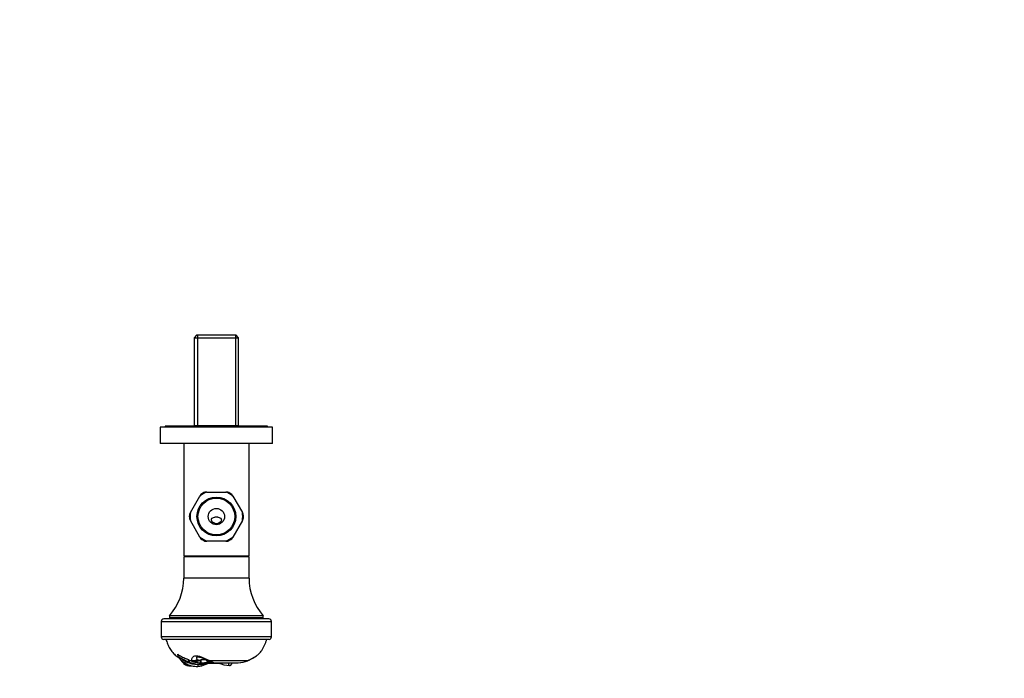
# Paper-space layout 'Layout1' of a CAD drawing. Units: millimetres. Extents: x 0 to 1041, y 0 to 1549.
# Drawn here: x 520 to 1003, y 441 to 763 of the extents above; entities that cross this region are included whole.
import ezdxf
from ezdxf import colors
from ezdxf.entities.mleader import LeaderData, LeaderLine
from ezdxf.math import Vec2, Vec3

# ---------------------------------------------------------------- set-up
doc = ezdxf.new("R2010")
doc.units = ezdxf.units.MM
doc.layers.add('DV5_Défaut', color=7, linetype='Continuous')
doc.layers.add('Défaut', color=7, linetype='Continuous')

# ---------------------------------------------------------------- blocks, each defined once
blk = doc.blocks.new('_DOT')
at = {"color": 0}
blk.add_line((0, 0), (-1, 0), dxfattribs=at)
at = {"color": 0, "const_width": 0.333}
blk.add_lwpolyline([(-0.1665, 0, 1), (0.1665, 0, 1)], format="xyb", close=True, dxfattribs=at)
blk = doc.blocks.new('SE4')
at = {"layer": 'DV5_Défaut', "color": 7, "linetype": 'Continuous'}
for p, q in [((607.11, 608.78), (605.91, 607.58)), ((626.41, 608.78), (607.11, 608.78)), ((607.44, 608.78), (607.44, 564.58)), ((626.07, 608.78), (626.07, 564.58)), ((627.61, 607.58), (626.41, 608.78)), ((605.91, 607.58), (627.61, 607.58)), ((605.91, 607.58), (605.91, 564.28)), ((627.61, 564.28), (627.61, 607.58)), ((641.76, 564.28), (591.76, 564.28)), ((591.76, 564.28), (591.76, 563.78)), ((605.91, 564.58), (627.61, 564.58)), ((641.76, 563.78), (641.76, 564.28)), ((644.26, 563.78), (589.26, 563.78)), ((589.26, 563.78), (589.26, 555.78)), ((644.26, 555.78), (644.26, 563.78)), ((644.26, 555.78), (589.26, 555.78)), ((600.76, 555.78), (600.76, 500.78)), ((632.76, 500.78), (632.76, 555.78)), ((609.17, 530.84), (608.7, 530.02)), ((612.09, 531.98), (611.14, 531.98)), ((612.09, 531.98), (621.42, 531.98)), ((622.38, 531.98), (621.42, 531.98)), ((624.82, 530.02), (624.34, 530.84)), ((604.03, 521.93), (608.7, 530.02)), ((624.82, 530.02), (629.48, 521.93)), ((604.03, 521.93), (603.56, 521.11)), ((629.96, 521.11), (629.48, 521.93)), ((603.56, 518.84), (604.03, 518.02)), ((608.7, 509.93), (604.03, 518.02)), ((629.48, 518.02), (624.82, 509.93)), ((629.48, 518.02), (629.96, 518.84)), ((608.7, 509.93), (609.17, 509.11)), ((611.14, 507.98), (612.09, 507.98)), ((621.42, 507.98), (612.09, 507.98)), ((621.42, 507.98), (622.38, 507.98)), ((624.34, 509.11), (624.82, 509.93)), ((600.76, 500.78), (632.76, 500.78)), ((632.76, 500.28), (600.76, 500.28)), ((600.76, 500.28), (600.76, 489.8)), ((604.76, 500.78), (604.76, 500.28)), ((628.76, 500.28), (628.76, 500.78)), ((632.76, 489.8), (632.76, 500.28)), ((632.76, 489.8), (600.76, 489.8)), ((589.76, 468.53), (643.76, 468.53)), ((589.76, 468.53), (589.76, 461.02)), ((642.51, 469.78), (591.01, 469.78)), ((639.76, 471.28), (593.76, 471.28)), ((593.76, 471.28), (593.76, 470.28)), ((639.76, 470.28), (593.76, 470.28)), ((607.76, 470.28), (607.76, 469.78)), ((625.76, 469.78), (625.76, 470.28)), ((639.76, 470.28), (639.76, 471.28)), ((643.76, 461.02), (643.76, 468.53)), ((643.76, 461.02), (589.76, 461.02)), ((642.56, 459.78), (590.96, 459.78)), ((598.09, 451.36), (597.82, 452.57)), ((598.09, 451.36), (598.04, 451.29)), ((600.07, 449.78), (599.69, 449.13)), ((599.74, 449.09), (599.69, 449.13)), ((602.02, 448.8), (601.65, 448.07)), ((603.26, 449.69), (601.96, 450.28)), ((602.02, 448.8), (602.93, 448.8)), ((602.96, 448.88), (602.93, 448.8)), ((602.97, 448.88), (603.26, 449.69)), ((603.26, 449.69), (603.75, 449.48)), ((603.45, 448.68), (603.75, 449.48)), ((603.75, 449.48), (604.78, 449.48)), ((605.04, 449.01), (604.78, 449.48)), ((606.93, 448.96), (607.37, 449.09)), ((607.39, 449.87), (607.27, 449.59)), ((607.29, 448.46), (607.37, 449.09)), ((608.71, 449.6), (609.04, 449.73)), ((609.02, 448.29), (609.04, 449.73)), ((609.25, 449.8), (609.4, 449.85)), ((609.26, 448.28), (609.25, 449.8)), ((612.63, 448.75), (612.58, 449.19)), ((613.19, 449.48), (632.3, 449.48)), ((614.43, 448.57), (614.44, 448.42)), ((607.67, 447.5), (608.64, 447.5)), ((607.72, 447.5), (607.73, 446.53)), ((608.69, 447.59), (609.02, 448.29)), ((608.69, 447.59), (608.69, 447.5)), ((608.93, 447.59), (609.26, 448.28)), ((609.02, 448.29), (609.26, 448.28)), ((612.59, 447.97), (616.76, 448.05)), ((616.76, 448.12), (612.83, 448.04)), ((616.18, 448.28), (627.25, 448.28)), ((616.76, 448.28), (616.76, 448.12)), ((618.25, 448.09), (616.76, 448.12)), ((616.76, 448.05), (616.76, 448.12)), ((616.76, 448.05), (618.45, 448.01))]:
    blk.add_line(p, q, dxfattribs=at)
for radius in [9.5, 9, 4]:
    blk.add_circle((616.76, 519.98), radius, dxfattribs=at)
for centre, radius, start, end in [((616.76, 519.98), 12.88, 111.2549, 128.7451), ((616.76, 519.98), 13.25, 115.0559, 124.9289), ((616.76, 519.98), 12.88, 51.2549, 68.7451), ((616.76, 519.98), 13.25, 55.0677, 64.9568), ((616.76, 519.98), 13.25, 175.0681, 184.9292), ((616.76, 519.98), 12.88, 171.2549, 188.7451), ((616.76, 519.98), 12.88, 351.2549, 8.7451), ((616.76, 519.98), 13.25, 0, 4.9293), ((616.76, 519.98), 13.25, 355.0686, 0), ((616.76, 519.98), 12.88, 231.2549, 248.7451), ((616.76, 519.98), 13.25, 235.0683, 244.9332), ((616.76, 519.98), 12.88, 291.2549, 308.7451), ((616.76, 519.98), 13.25, 295.0816, 304.9284), ((572.76, 489.8), 28, 318.5904, 0), ((660.76, 489.8), 28, 180, 221.4096), ((591.01, 468.53), 1.25, 90, 180), ((642.51, 468.53), 1.25, 0, 90), ((591.01, 461.02), 1.25, 180, 267.7076), ((642.51, 461.02), 1.25, 272.2924, 0), ((608.26, 467.41), 18.15, 234.8639, 241.8151), ((618.69, 485.79), 40.21, 239.1039, 246.9222), ((604.59, 455.12), 7.59, 210.3567, 230.5097), ((616.87, 482.23), 36.14, 238.685, 247.3587), ((619.06, 487.48), 40.94, 241.7582, 245.3083), ((638.29, 517.68), 78.66, 240.6126, 242.237), ((606.06, 453.73), 7.83, 216.2802, 226.502), ((619.28, 485.59), 40.64, 241.7866, 244.8614), ((607.92, 461.57), 14.06, 245.2052, 269.0444), ((609.06, 462.64), 15.14, 246.0913, 268.4519), ((606.09, 455.67), 7.48, 245.2934, 249.3301), ((609.04, 462.43), 14.85, 247.8849, 268.6641), ((610.29, 465.38), 17.2, 247.645, 252.2089), ((624.77, 453.3), 20.36, 190.2895, 190.8253), ((606.07, 452.22), 3.38, 252.24, 284.7734), ((610.05, 464.71), 16.49, 252.2965, 260.3581), ((592.42, 457.06), 16.62, 330.8057, 333.2932), ((609.38, 460.74), 12.46, 260.3061, 268.2279), ((603.65, 460.82), 12.31, 287.6052, 294.2851), ((603.69, 435.12), 16.57, 60.8351, 72.6837), ((609.47, 459.25), 10.96, 268.8829, 286.7341), ((608.61, 469.3), 19.47, 272.3309, 276.9717), ((609.45, 460.92), 11.08, 269.763, 278.2156), ((614.63, 454.83), 5.97, 241.3678, 245.8911), ((617.17, 459.81), 11.56, 244.4681, 265.0757), ((620.65, 464.11), 16.43, 241.578, 242.9811), ((617.94, 457.07), 8.96, 237.949, 258.6603), ((627.03, 460.49), 12.21, 270.9368, 295.5396), ((627.11, 460.63), 12.34, 272.6562, 293.9071), ((627.92, 458.72), 10.27, 294.1261, 296.6524), ((624.3, 466.69), 18.98, 294.9212, 296.23), ((615.65, 484.65), 38.95, 295.7253, 296.0402), ((615.24, 485.85), 40.17, 295.7399, 301.8435), ((615.65, 484.65), 38.95, 301.8226, 302.0733), ((607.36, 457.88), 11.35, 239.789, 271.8579), ((595.75, 432.71), 16.39, 65.0216, 67.3909), ((608.86, 455.17), 7.58, 268.7482, 270.5481), ((617.94, 457.07), 8.96, 258.6603, 258.6873), ((623.22, 459.21), 12.17, 243.5878, 270.1011)]:
    blk.add_arc(centre, radius, start, end, dxfattribs=at)
for centre, major_axis, ratio, start_param, end_param in [((605.9, 452.34), (-3.09, -0.43), 0.914757, 1.064, 1.941864), ((605.92, 452.19), (-3.11, -0.3), 0.926649, 1.106908, 1.927335), ((614.73, 582.98), (0, -133.92), 0.5, -0.109804, -0.089896), ((613.21, 452.34), (1.45, 2.76), 0.505765, 3.138686, 3.755757), ((613.53, 452.19), (1.34, 2.82), 0.494885, 3.141733, 3.732605), ((630.82, 452.19), (-1.29, 2.84), 0.431764, 3.141207, 3.306404), ((631.16, 452.34), (-1.37, 2.8), 0.408993, 3.141937, 3.299961)]:
    blk.add_ellipse(centre, major_axis=major_axis, ratio=ratio, start_param=start_param, end_param=end_param, dxfattribs=at)
for points, knots in [([(614.48, 517.78), (614.28, 518.07), (614.24, 518.44), (614.48, 519.03), (614.72, 519.24), (615.25, 519.54), (615.53, 519.64), (615.98, 519.72), (616.13, 519.74), (616.43, 519.77), (616.59, 519.77), (616.93, 519.77), (617.09, 519.77), (617.39, 519.74), (617.54, 519.72), (617.98, 519.64), (618.27, 519.54), (618.79, 519.24), (619.03, 519.03), (619.28, 518.44), (619.23, 518.07), (619.04, 517.78)], [0, 0, 0, 0, 0.125, 0.125, 0.25, 0.25, 0.375, 0.375, 0.4375, 0.4375, 0.5, 0.5, 0.5625, 0.5625, 0.625, 0.625, 0.75, 0.75, 0.875, 0.875, 1, 1, 1, 1]), ([(619.04, 517.78), (618.53, 517.02), (617.69, 516.46), (615.84, 516.46), (614.99, 517.02), (614.48, 517.78)], [0, 0, 0, 0, 0.5, 0.5, 1, 1, 1, 1]), ([(592.1, 459.77), (592.15, 459.61), (592.3, 459.07), (592.64, 458.11), (593.11, 456.97), (593.65, 455.85), (594.26, 454.78), (594.97, 453.78), (595.75, 452.87), (596.62, 452.07), (597.47, 451.41), (598.03, 451.02), (598.28, 450.85)], [0, 0, 0, 0, 0.047342, 0.157891, 0.269054, 0.380474, 0.491475, 0.60168, 0.711121, 0.814165, 0.917816, 1, 1, 1, 1]), ([(636.43, 451.73), (636.68, 451.92), (637.18, 452.32), (637.99, 453.11), (638.8, 454.11), (639.55, 455.27), (640.23, 456.57), (640.8, 457.9), (641.19, 459), (641.37, 459.61), (641.41, 459.77)], [0, 0, 0, 0, 0.0895971, 0.2156185, 0.3420941, 0.49235, 0.6436597, 0.7949729, 0.9453482, 1, 1, 1, 1]), ([(602.05, 447.84), (602.04, 447.84), (602.03, 447.85), (601.74, 447.96), (601.46, 448.08), (600.92, 448.36), (600.66, 448.52), (600.17, 448.81), (599.96, 448.95), (599.74, 449.09)], [0, 0, 0, 0, 0.011541, 0.011541, 0.35953, 0.35953, 0.707518, 0.707518, 1, 1, 1, 1]), ([(604.75, 449.66), (604.7, 449.89), (604.72, 450.11), (604.83, 450.54), (604.92, 450.75), (605.21, 451.16), (605.42, 451.35), (606.03, 451.63), (606.44, 451.72), (607.4, 451.72), (607.95, 451.63), (609.02, 451.34), (609.54, 451.16), (610.55, 450.75), (611.03, 450.54), (611.97, 450.11), (612.42, 449.89), (612.84, 449.66)], [0, 0, 0, 0, 0.125, 0.125, 0.25, 0.25, 0.375, 0.375, 0.5, 0.5, 0.625, 0.625, 0.75, 0.75, 0.875, 0.875, 1, 1, 1, 1]), ([(608.62, 450.94), (608.31, 451.02), (607.96, 451.09), (607.33, 451.09), (607.15, 451), (606.98, 450.79), (606.98, 450.68), (607.04, 450.33), (607.2, 450.09), (607.39, 449.87)], [0, 0, 0, 0, 0.176013, 0.176013, 0.382009, 0.382009, 0.588006, 0.588006, 1, 1, 1, 1]), ([(608.69, 447.5), (609.35, 447.51), (609.97, 447.54), (610.81, 447.66), (611.09, 447.71), (611.6, 447.82), (611.85, 447.89), (612.2, 448), (612.32, 448.04), (612.48, 448.1), (612.54, 448.12), (612.65, 448.16), (612.7, 448.18), (612.81, 448.22), (612.86, 448.24), (612.97, 448.29), (613.02, 448.31), (613.11, 448.35), (613.17, 448.37), (613.27, 448.41), (613.31, 448.43), (613.4, 448.47), (613.46, 448.49), (613.55, 448.53), (613.59, 448.54), (613.68, 448.58), (613.73, 448.6), (613.82, 448.63), (613.86, 448.64), (613.94, 448.67), (613.98, 448.68), (614.02, 448.69)], [0, 0, 0, 0, 0.276567, 0.276567, 0.41485, 0.41485, 0.553134, 0.553134, 0.622276, 0.622276, 0.656846, 0.656846, 0.691417, 0.691417, 0.725988, 0.725988, 0.760559, 0.760559, 0.79513, 0.79513, 0.829701, 0.829701, 0.864272, 0.864272, 0.898842, 0.898842, 0.933413, 0.933413, 0.967984, 0.967984, 1, 1, 1, 1]), ([(613.9, 448.73), (613.88, 448.72), (613.83, 448.7), (613.73, 448.67), (613.6, 448.62), (613.47, 448.57), (613.32, 448.51), (613.16, 448.44), (612.99, 448.37), (612.8, 448.29), (612.59, 448.21), (612.37, 448.13), (612.12, 448.05), (611.86, 447.97), (611.58, 447.9), (611.28, 447.83), (610.95, 447.76), (610.6, 447.7), (610.23, 447.66), (609.82, 447.62), (609.39, 447.6), (609.09, 447.59), (608.93, 447.59)], [0, 0, 0, 0, 0.013737, 0.043519, 0.076167, 0.11042, 0.147873, 0.187204, 0.229291, 0.274265, 0.321065, 0.371225, 0.423737, 0.47773, 0.534923, 0.594321, 0.656314, 0.720835, 0.787311, 0.856145, 0.927122, 1, 1, 1, 1]), ([(609.04, 449.73), (609.06, 449.74), (609.08, 449.74), (609.09, 449.75), (609.11, 449.76), (609.13, 449.77), (609.15, 449.77), (609.19, 449.78), (609.22, 449.79), (609.25, 449.81)], [0, 0, 0, 0, 0.275907, 0.275907, 0.275907, 0.551815, 0.551815, 0.551815, 1, 1, 1, 1]), ([(614.44, 448.42), (614.53, 448.44), (614.6, 448.46), (614.69, 448.49), (614.71, 448.51), (614.72, 448.53), (614.72, 448.54), (614.72, 448.54)], [0, 0, 0, 0, 0.474073, 0.474073, 0.948146, 0.948146, 1, 1, 1, 1]), ([(632.55, 449.56), (632.75, 449.66), (633.08, 449.82), (633.6, 450.09), (634.06, 450.33), (634.47, 450.55), (634.82, 450.74), (635.13, 450.91), (635.39, 451.06), (635.6, 451.19), (635.77, 451.29), (635.92, 451.38), (636.05, 451.46), (636.14, 451.51), (636.18, 451.54), (636.2, 451.55), (636.2, 451.55), (636.2, 451.55)], [0, 0, 0, 0, 0.106322, 0.211801, 0.311856, 0.400136, 0.480917, 0.556267, 0.627969, 0.687593, 0.742182, 0.797824, 0.858014, 0.91619, 0.972267, 0.999084, 1, 1, 1, 1]), ([(600.67, 448.04), (600.94, 447.8), (601.23, 447.57), (601.72, 447.3), (601.89, 447.22), (602.25, 447.08), (602.43, 447.02), (603, 446.88), (603.4, 446.81), (604.03, 446.77), (604.24, 446.76), (604.61, 446.77), (604.76, 446.77), (604.92, 446.78)], [0, 0, 0, 0, 0.259821, 0.259821, 0.389732, 0.389732, 0.519642, 0.519642, 0.779463, 0.779463, 0.909374, 0.909374, 1, 1, 1, 1]), ([(607.73, 446.53), (609.13, 446.59), (610.26, 447.04), (611.84, 447.69), (612.36, 447.91), (613.41, 448.24), (613.93, 448.36), (614.44, 448.42)], [0, 0, 0, 0, 0.5, 0.5, 0.75, 0.75, 1, 1, 1, 1]), ([(622.94, 448.28), (622.92, 448.25), (622.9, 448.21), (622.87, 448.18), (622.81, 448.06), (622.76, 447.94), (622.73, 447.82), (622.71, 447.72), (622.71, 447.62), (622.72, 447.53), (622.73, 447.44), (622.76, 447.37), (622.8, 447.3), (622.84, 447.23), (622.89, 447.18), (622.95, 447.14), (623.02, 447.09), (623.09, 447.06), (623.17, 447.05), (623.26, 447.03), (623.36, 447.03), (623.45, 447.05), (623.56, 447.07), (623.67, 447.11), (623.77, 447.17), (623.88, 447.24), (623.98, 447.32), (624.08, 447.42), (624.17, 447.51), (624.25, 447.62), (624.32, 447.74), (624.39, 447.85), (624.45, 447.96), (624.48, 448.08), (624.51, 448.16), (624.53, 448.23), (624.53, 448.32)], [0, 0, 0, 0, 0.031766, 0.031766, 0.031766, 0.130207, 0.130207, 0.130207, 0.213634, 0.213634, 0.213634, 0.289006, 0.289006, 0.289006, 0.365043, 0.365043, 0.365043, 0.447567, 0.447567, 0.447567, 0.539158, 0.539158, 0.539158, 0.638672, 0.638672, 0.638672, 0.741501, 0.741501, 0.741501, 0.842134, 0.842134, 0.842134, 0.937279, 0.937279, 0.937279, 1, 1, 1, 1])]:
    blk.add_open_spline(points, degree=3, knots=knots, dxfattribs=at)
blk.add_open_spline([(612.63, 448.75), (612.83, 448.81), (613.02, 448.88), (613.2, 448.95)], degree=3, dxfattribs=at)

psp = doc.layouts.get("Layout1")

# ---------------------------------------------------------------- block references
at = {"layer": 'Défaut'}
psp.add_blockref('SE4', (0, 0), dxfattribs=at)

# ---------------------------------------------------------------- leaders
at = {"layer": 'Défaut', "color": 7, "linetype": 'Continuous'}
ml = psp.add_multileader_mtext('Standard', dxfattribs=at)
ml.set_content('{\\pxsm0.9;\\fSolid Edge ISO|b1||i0||c0|p34;\\W1.;13/09/2016\\P}', color=256)
ml.set_leader_properties()
ml.set_arrow_properties(name='DOT')
ml.build(insert=Vec2(0, 0))
ml.multileader.update_dxf_attribs({"leader_type": 0, "dogleg_length": 0, "arrow_head_size": 12})
ctx = ml.context
ctx.base_point, ctx.char_height, ctx.arrow_head_size, ctx.landing_gap_size = Vec3(912.92, 1542.26), 12, 12, 4.2
notes = []
notes.append((ctx, [(0, (0, 0, 0), (0, 0), (1, 0), 1, [])]))
ctx.mtext.insert = Vec3(917.12, 1548.38)
for ctx, leaders in notes:
    for number, flags, end, landing, length, lines in leaders:
        leader = LeaderData()
        leader.index, (leader.has_last_leader_line, leader.has_dogleg_vector, leader.attachment_direction) = number, flags
        leader.last_leader_point, leader.dogleg_vector, leader.dogleg_length = Vec3(end), Vec3(landing), length
        for number, points, colour, breaks in lines:
            line = LeaderLine()
            line.index, line.vertices, line.color, line.breaks = number, Vec3.list(points), colors.encode_raw_color(colour), breaks
            leader.lines.append(line)
        ctx.leaders.append(leader)

doc.saveas('drawing.dxf')
